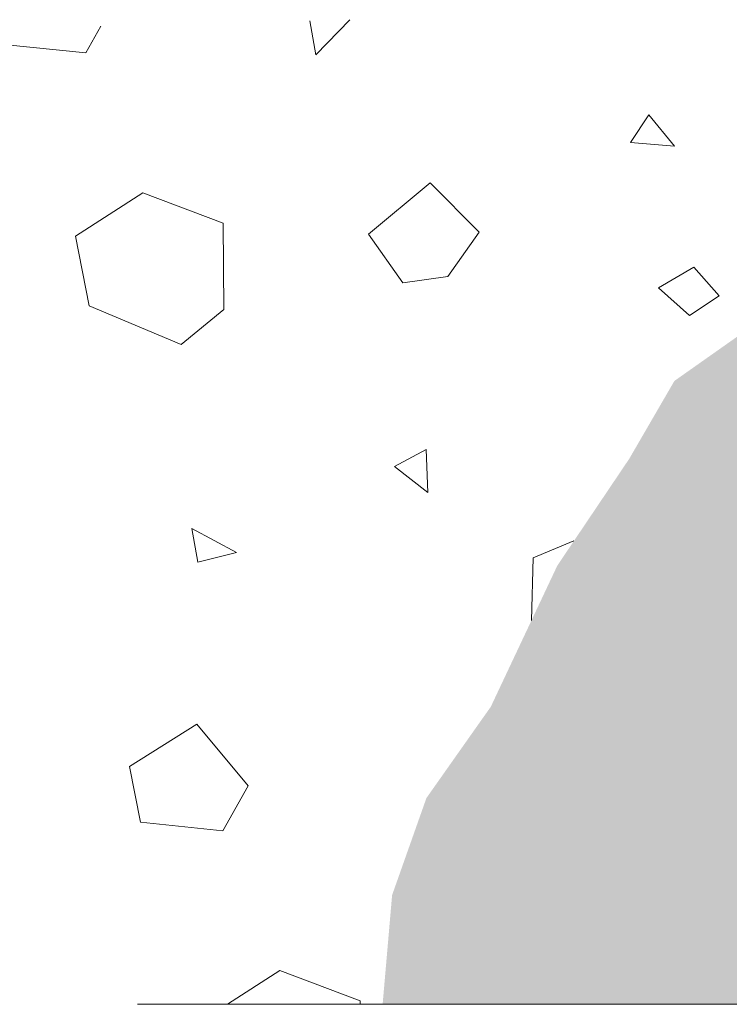
# Model space of a CAD drawing. Units: metres. Extents: x -7.06 to -2.8, y 1.31 to 4.54.
# Drawn here: x -6.35 to -6.23, y 3.18 to 3.34 of the extents above; entities that cross this region are included whole.
import ezdxf

# ---------------------------------------------------------------- set-up
doc = ezdxf.new("R2010")
doc.units = ezdxf.units.M
doc.header["$MEASUREMENT"] = 0
doc.linetypes.add('STRICHLINIE__LANG', pattern=[0.021167, 0.0127, -0.008467])
doc.layers.add('000 Kataster', color=7, linetype='Continuous')

# ---------------------------------------------------------------- blocks, each defined once
blk = doc.blocks.new('*X1')
at = {"layer": '000 Kataster', "color": 251, "linetype": 'Continuous', "lineweight": 18, "true_color": 0x5f5f5f}
for p, q in [((-6.29925, 3.33176), (-6.3002, 3.33714)), ((-6.29388, 3.33731), (-6.29925, 3.33176)), ((-6.33329, 3.33627), (-6.33568, 3.33204)), ((-6.33568, 3.33204), (-6.3487, 3.33339)), ((-6.24944, 3.31788), (-6.24657, 3.32226)), ((-6.24657, 3.32226), (-6.24249, 3.31728)), ((-6.24249, 3.31728), (-6.24944, 3.31788)), ((-6.28118, 3.31146), (-6.29094, 3.30336)), ((-6.27343, 3.3037), (-6.28118, 3.31146)), ((-6.32667, 3.30992), (-6.33731, 3.30303)), ((-6.31395, 3.30509), (-6.32667, 3.30992)), ((-6.31382, 3.29142), (-6.31395, 3.30509)), ((-6.33731, 3.30303), (-6.33514, 3.292)), ((-6.29094, 3.30336), (-6.28547, 3.29565)), ((-6.27835, 3.29668), (-6.27343, 3.3037)), ((-6.23943, 3.29815), (-6.24501, 3.29488)), ((-6.23543, 3.29361), (-6.23943, 3.29815)), ((-6.28547, 3.29565), (-6.27835, 3.29668)), ((-6.24501, 3.29488), (-6.24013, 3.2905)), ((-6.24013, 3.2905), (-6.23543, 3.29361)), ((-6.33514, 3.292), (-6.3206, 3.28589)), ((-6.3206, 3.28589), (-6.31382, 3.29142)), ((-6.28682, 3.26657), (-6.28182, 3.26928)), ((-6.28182, 3.26928), (-6.28153, 3.26249)), ((-6.28153, 3.26249), (-6.28682, 3.26657)), ((-6.31889, 3.25677), (-6.31795, 3.25146)), ((-6.31184, 3.25299), (-6.31889, 3.25677)), ((-6.25841, 3.25481), (-6.26485, 3.25213)), ((-6.31795, 3.25146), (-6.31184, 3.25299)), ((-6.26485, 3.25213), (-6.26515, 3.24219)), ((-6.32877, 3.2191), (-6.31809, 3.22578)), ((-6.31809, 3.22578), (-6.30998, 3.21603)), ((-6.32699, 3.21029), (-6.32877, 3.2191)), ((-6.30998, 3.21603), (-6.31398, 3.20893)), ((-6.31398, 3.20893), (-6.32699, 3.21029)), ((-6.30496, 3.18682), (-6.31323, 3.18146)), ((-6.29224, 3.18199), (-6.30496, 3.18682)), ((-6.29224, 3.18146), (-6.29224, 3.18199))]:
    blk.add_line(p, q, dxfattribs=at)

msp = doc.modelspace()

# ---------------------------------------------------------------- hatches: boundary and pattern name
at = {"layer": '000 Kataster', "linetype": 'Continuous', "lineweight": 18, "true_color": 0x5f5f5f}
h = msp.add_hatch(dxfattribs=at)
h.set_pattern_fill('25_Raster_punktiert__0001', color=251, style=0, pattern_type=2)
h.set_pattern_definition([(45, (0, 0.005), (-0.00159099026, 0.00159099026), [0, -0.0015, 0, -0.00225]), (110, (0.005, 0.005), (0.0021143084, 0.0007695453), [0, -0.0011, 0, -0.0019])])
h.paths.add_polyline_path([(-6.28869, 3.18146), (-6.0777, 3.18146), (-6.0777, 3.18313), (-6.0827, 3.18813), (-6.0827, 3.20813), (-6.0777, 3.21313), (-6.0777, 3.22899), (-6.08361, 3.22899), (-6.09775, 3.24313), (-6.09775, 3.25262), (-6.10187, 3.256), (-6.10187, 3.26084), (-6.11047, 3.26998), (-6.1187, 3.27524), (-6.12305, 3.28599), (-6.13101, 3.29462), (-6.13061, 3.29279), (-6.1305, 3.28853), (-6.13096, 3.28367), (-6.13111, 3.27671), (-6.13097, 3.27144), (-6.13048, 3.26733), (-6.12981, 3.2658), (-6.12977, 3.26566), (-6.13017, 3.25874), (-6.12977, 3.25462), (-6.12946, 3.25375), (-6.1294, 3.25161), (-6.13138, 3.25055), (-6.13348, 3.25001), (-6.13915, 3.24986), (-6.14127, 3.25003), (-6.14173, 3.25003), (-6.14239, 3.2501), (-6.14996, 3.25012), (-6.15293, 3.24987), (-6.15817, 3.24937), (-6.16097, 3.24964), (-6.16753, 3.24962), (-6.17163, 3.24944), (-6.174, 3.24928), (-6.17692, 3.24889), (-6.18165, 3.24876), (-6.18649, 3.24891), (-6.1934, 3.249), (-6.19719, 3.24944), (-6.20175, 3.24903), (-6.20571, 3.24853), (-6.21153, 3.24843), (-6.21409, 3.24792), (-6.21824, 3.24782), (-6.2223, 3.24815), (-6.22425, 3.24766), (-6.22637, 3.24785), (-6.22766, 3.24823), (-6.22874, 3.24919), (-6.22904, 3.2503), (-6.23025, 3.25069), (-6.23131, 3.25168), (-6.23194, 3.25425), (-6.23194, 3.25759), (-6.2314, 3.2565), (-6.23066, 3.25614), (-6.23093, 3.26485), (-6.2313, 3.26876), (-6.2313, 3.26993), (-6.23138, 3.26994), (-6.23153, 3.27034), (-6.2313, 3.27062), (-6.23128, 3.27693), (-6.23101, 3.28108), (-6.23187, 3.28763), (-6.24251, 3.28013), (-6.24965, 3.26782), (-6.26104, 3.2509), (-6.27157, 3.22856), (-6.27491, 3.22383), (-6.28176, 3.21411), (-6.28719, 3.19875)])

# ---------------------------------------------------------------- linework, layer by layer
at = {"layer": '000 Kataster', "color": 251, "linetype": 'STRICHLINIE__LANG', "lineweight": 18, "true_color": 0x5f5f5f}
msp.add_line((-6.32749, 3.18146), (-6.0777, 3.18146), dxfattribs=at)

# ---------------------------------------------------------------- block references
at = {"layer": '000 Kataster', "color": 251, "linetype": 'Continuous', "lineweight": 18, "true_color": 0x5f5f5f}
msp.add_blockref('*X1', (0, 0), dxfattribs=at)

doc.saveas('drawing.dxf')
